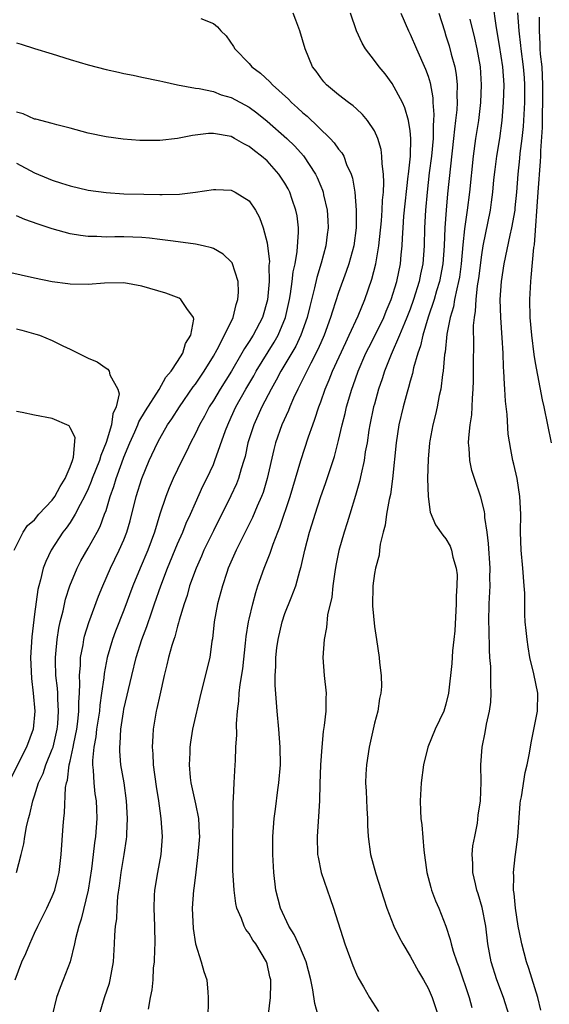
# Model space of a CAD drawing. Units: inches. Extents: x 2586000 to 2589000, y 1485000 to 1488000.
# Drawn here: x 2587247 to 2587307, y 1485056 to 1485166 of the extents above; entities that cross this region are included whole.
import ezdxf

# ---------------------------------------------------------------- set-up
doc = ezdxf.new("R2010")
doc.units = ezdxf.units.IN
doc.header["$MEASUREMENT"] = 0
doc.layers.add('LD25861485_2ft', color=166, linetype='Continuous')

msp = doc.modelspace()

# ---------------------------------------------------------------- linework, layer by layer
at = {"layer": 'LD25861485_2ft'}
for points, elevation in [([(2587302.05, 1485055), (2587301.43, 1485057), (2587300.69, 1485059), (2587300.04, 1485061), (2587299.67, 1485063), (2587299.44, 1485065), (2587299.06, 1485067.06), (2587298.61, 1485068.61), (2587298.47, 1485069), (2587298.29, 1485069.71), (2587298, 1485071), (2587297.99, 1485071.99), (2587297.93, 1485073), (2587298.02, 1485073.98), (2587298.21, 1485075), (2587298.51, 1485076.51), (2587298.61, 1485077.39), (2587298.85, 1485079), (2587298.93, 1485081.07), (2587298.91, 1485083), (2587299.05, 1485085), (2587299.39, 1485086.61), (2587299.55, 1485087.55), (2587299.88, 1485089), (2587300, 1485090), (2587300.07, 1485091), (2587300, 1485092), (2587300.02, 1485093), (2587300, 1485094), (2587299.91, 1485095), (2587299.85, 1485095.85), (2587299.84, 1485098.16), (2587299.81, 1485099), (2587299.84, 1485101), (2587299.93, 1485103), (2587299.91, 1485103.91), (2587299.93, 1485105), (2587299.74, 1485107.74), (2587299.59, 1485109), (2587299.34, 1485110.66), (2587299.33, 1485111), (2587299.3, 1485111.3), (2587298.91, 1485112.91), (2587298.19, 1485115), (2587297.91, 1485115.91), (2587297.67, 1485117), (2587297.6, 1485118.4), (2587297.53, 1485119), (2587297.55, 1485119.55), (2587297.7, 1485121), (2587297.88, 1485122.12), (2587297.94, 1485123), (2587297.96, 1485123.96), (2587298.06, 1485125), (2587298.09, 1485125.91), (2587298.07, 1485128.07), (2587298.12, 1485129.88), (2587298.09, 1485132.09), (2587298.18, 1485133), (2587298.31, 1485133.69), (2587298.37, 1485135), (2587298.53, 1485136.53), (2587298.67, 1485137.33), (2587299, 1485140.01), (2587299.16, 1485141), (2587299.98, 1485145), (2587300.11, 1485145.89), (2587300.24, 1485147), (2587300.36, 1485148.36), (2587300.49, 1485149.51), (2587300.69, 1485151), (2587301.02, 1485153), (2587301.28, 1485155), (2587301.45, 1485157), (2587301.5, 1485159), (2587301.36, 1485161), (2587301, 1485163.39), (2587300.66, 1485165.34), (2587300.25, 1485168.25)], 11796), ([(2587275.15, 1485055.15), (2587275.39, 1485057), (2587275.44, 1485058.56), (2587275.41, 1485059), (2587275.32, 1485059.32), (2587275, 1485060.78), (2587274.94, 1485061), (2587273.74, 1485063), (2587273.43, 1485063.43), (2587273, 1485064.17), (2587272.63, 1485064.63), (2587272.45, 1485065), (2587272.15, 1485065.85), (2587271.64, 1485067), (2587271.52, 1485067.52), (2587271.32, 1485069), (2587271.19, 1485071.19), (2587271.16, 1485073), (2587271.21, 1485078.79), (2587271.27, 1485079.27), (2587271.34, 1485081), (2587271.45, 1485083), (2587271.46, 1485083.46), (2587271.53, 1485085), (2587271.62, 1485086.38), (2587271.58, 1485087.58), (2587271.7, 1485089), (2587271.86, 1485090.14), (2587271.88, 1485091), (2587271.98, 1485091.98), (2587272.28, 1485093.72), (2587272.59, 1485096.59), (2587272.66, 1485097.34), (2587272.93, 1485099), (2587273, 1485099.28), (2587273.41, 1485101), (2587273.74, 1485102.26), (2587273.98, 1485103), (2587274.67, 1485105), (2587275.35, 1485106.65), (2587275.68, 1485107.68), (2587276.2, 1485109), (2587276.43, 1485109.57), (2587277.57, 1485113), (2587278.79, 1485117), (2587279.64, 1485119.64), (2587280.11, 1485121), (2587280.36, 1485121.64), (2587280.79, 1485123), (2587281, 1485123.55), (2587281.5, 1485125), (2587281.96, 1485126.04), (2587282.33, 1485127), (2587283.79, 1485130.21), (2587284.18, 1485131), (2587285.17, 1485133.17), (2587285.92, 1485135), (2587286.71, 1485137.29), (2587287.17, 1485139), (2587287.5, 1485141), (2587287.78, 1485143.78), (2587287.87, 1485145), (2587287.9, 1485146.1), (2587288.02, 1485147), (2587288.07, 1485148.07), (2587288.03, 1485149), (2587287.86, 1485150.14), (2587287.85, 1485151), (2587287.77, 1485151.77), (2587287.37, 1485153), (2587287, 1485153.83), (2587286.22, 1485155), (2587285.67, 1485155.67), (2587285, 1485156.29), (2587284.64, 1485156.64), (2587284.12, 1485157), (2587283, 1485157.87), (2587281.63, 1485159), (2587281.34, 1485159.33), (2587281, 1485159.76), (2587280.5, 1485160.5), (2587280.09, 1485161), (2587279.26, 1485163), (2587278.65, 1485165), (2587278.21, 1485166.21), (2587277.94, 1485167)], 11806), ([(2587280.72, 1485055), (2587280.33, 1485056.33), (2587280.11, 1485057.89), (2587279.88, 1485059), (2587279.36, 1485061), (2587278.68, 1485062.68), (2587278.05, 1485064.05), (2587277.45, 1485065), (2587276.5, 1485067), (2587275.98, 1485069), (2587275.75, 1485071), (2587275.64, 1485073), (2587275.63, 1485075), (2587275.79, 1485077), (2587275.94, 1485078.06), (2587276.21, 1485080.21), (2587276.33, 1485081), (2587276.49, 1485083), (2587276.48, 1485085), (2587276.33, 1485087), (2587276.13, 1485089), (2587275.92, 1485091.92), (2587275.92, 1485093), (2587275.99, 1485094.01), (2587275.98, 1485095), (2587276.1, 1485096.1), (2587276.23, 1485097), (2587276.7, 1485099), (2587277, 1485099.91), (2587277.68, 1485101.68), (2587278.21, 1485103), (2587278.67, 1485104.67), (2587278.83, 1485105.17), (2587279.22, 1485107), (2587279.76, 1485109), (2587280.06, 1485109.94), (2587280.37, 1485111), (2587281, 1485112.98), (2587281.54, 1485114.46), (2587282.53, 1485117.47), (2587283, 1485119.23), (2587283.41, 1485121), (2587283.74, 1485122.26), (2587283.9, 1485123), (2587284.47, 1485125), (2587284.62, 1485125.38), (2587285.19, 1485127), (2587286.06, 1485129), (2587286.37, 1485129.63), (2587287.05, 1485130.95), (2587288.05, 1485133), (2587288.32, 1485133.68), (2587288.89, 1485135), (2587289.5, 1485137), (2587289.91, 1485139), (2587289.99, 1485139.99), (2587290.09, 1485141), (2587290.16, 1485141.84), (2587290.2, 1485143), (2587290.31, 1485144.31), (2587290.79, 1485148.79), (2587290.8, 1485149), (2587291.02, 1485151.02), (2587291.08, 1485153), (2587291, 1485153.83), (2587290.83, 1485155), (2587290.4, 1485156.4), (2587290.13, 1485157), (2587289, 1485159.14), (2587288.2, 1485160.2), (2587287.53, 1485161), (2587287, 1485161.72), (2587286.02, 1485163), (2587285.63, 1485163.63), (2587285, 1485165), (2587284.33, 1485167)], 11804), ([(2587289.94, 1485167), (2587290.81, 1485165), (2587291, 1485164.63), (2587291.69, 1485163), (2587292.73, 1485160.73), (2587293, 1485159.95), (2587293.22, 1485159.22), (2587293.53, 1485157.53), (2587293.55, 1485157), (2587293.66, 1485155.66), (2587293.62, 1485155), (2587293.57, 1485154.43), (2587293.56, 1485153), (2587293.38, 1485151), (2587293.14, 1485149.14), (2587292.9, 1485147), (2587292.73, 1485145), (2587292.62, 1485143), (2587292.56, 1485141), (2587292.42, 1485139), (2587292.17, 1485137.83), (2587292.02, 1485137), (2587291.39, 1485135), (2587291, 1485133.93), (2587290.64, 1485133), (2587290.36, 1485132.35), (2587289.8, 1485131), (2587288.87, 1485128.87), (2587288.14, 1485127), (2587287.87, 1485126.13), (2587287.47, 1485125), (2587287, 1485123.32), (2587286.91, 1485123), (2587286.5, 1485121), (2587286.39, 1485120.39), (2587286.18, 1485119), (2587285.98, 1485117.98), (2587285.85, 1485117), (2587285.51, 1485115.51), (2587285.35, 1485114.65), (2587284.9, 1485113.1), (2587284.24, 1485111), (2587283.96, 1485110.04), (2587283.62, 1485109), (2587283.04, 1485106.96), (2587282.7, 1485105.3), (2587282.58, 1485104.58), (2587282.36, 1485103), (2587282.24, 1485101.76), (2587281.77, 1485099.77), (2587281.65, 1485098.35), (2587281.38, 1485097), (2587281.25, 1485095), (2587281.4, 1485093), (2587281.6, 1485091), (2587281.58, 1485090.42), (2587281.56, 1485089), (2587281.39, 1485087.39), (2587281.27, 1485086.73), (2587281.12, 1485085), (2587280.99, 1485083), (2587280.9, 1485080.9), (2587280.85, 1485079), (2587280.77, 1485077.23), (2587280.62, 1485075), (2587280.66, 1485073), (2587280.7, 1485072.7), (2587281.05, 1485071), (2587282.06, 1485068.06), (2587282.44, 1485067), (2587283.7, 1485063), (2587284.58, 1485060.58), (2587285, 1485059.61), (2587285.2, 1485059.2), (2587285.78, 1485058.22), (2587286.47, 1485057), (2587287.45, 1485055.45)], 11802), ([(2587294.22, 1485167), (2587294.82, 1485165), (2587295, 1485164.47), (2587295.35, 1485163.35), (2587295.58, 1485162.42), (2587295.98, 1485161), (2587296.14, 1485160.14), (2587296.26, 1485159), (2587296.22, 1485157.78), (2587296.25, 1485157), (2587296.21, 1485156.21), (2587296.07, 1485155), (2587295.95, 1485154.05), (2587295.85, 1485153), (2587295.19, 1485146.81), (2587295.03, 1485145), (2587294.89, 1485143), (2587294.8, 1485141), (2587294.65, 1485139), (2587294.28, 1485137), (2587293.96, 1485135.96), (2587293.68, 1485135), (2587293.02, 1485133.02), (2587292.41, 1485131), (2587292.17, 1485129.83), (2587291.85, 1485129), (2587291.38, 1485127.38), (2587291.26, 1485126.74), (2587291, 1485125.87), (2587290.82, 1485125.18), (2587290.66, 1485124.66), (2587290.2, 1485123), (2587289.74, 1485121), (2587289.43, 1485119), (2587289.03, 1485114.97), (2587288.79, 1485113.21), (2587288.66, 1485112.66), (2587288.36, 1485111), (2587288.2, 1485109.8), (2587287.97, 1485109), (2587287.65, 1485107.65), (2587287.58, 1485107), (2587287.55, 1485106.45), (2587287.11, 1485105), (2587287, 1485104.38), (2587286.81, 1485103), (2587286.79, 1485100.79), (2587287, 1485098.46), (2587287.25, 1485097), (2587287.53, 1485095), (2587287.57, 1485094.43), (2587287.75, 1485093), (2587287.78, 1485091.78), (2587287.73, 1485091), (2587287.56, 1485090.44), (2587287.37, 1485089), (2587287, 1485087.65), (2587286.41, 1485085), (2587286.11, 1485083), (2587286.04, 1485081.96), (2587286.01, 1485081), (2587286.07, 1485080.07), (2587286.15, 1485078.15), (2587286.23, 1485077), (2587286.22, 1485076.22), (2587286.29, 1485075), (2587286.55, 1485073), (2587287.16, 1485070.84), (2587288.05, 1485068.05), (2587288.4, 1485067), (2587289.18, 1485065), (2587289.76, 1485063.76), (2587290.17, 1485063), (2587291, 1485061.64), (2587291.94, 1485059.94), (2587292.5, 1485059), (2587293, 1485058.07), (2587293.47, 1485057), (2587294.12, 1485055)], 11800), ([(2587305.6, 1485055.6), (2587305.26, 1485057), (2587304.27, 1485060.27), (2587304.01, 1485061), (2587303.48, 1485063), (2587303.39, 1485063.39), (2587303.08, 1485065), (2587302.78, 1485067), (2587302.63, 1485068.63), (2587302.56, 1485069), (2587302.58, 1485070.58), (2587302.54, 1485071), (2587302.75, 1485072.75), (2587302.77, 1485073), (2587303.04, 1485074.96), (2587303.3, 1485078.7), (2587303.35, 1485079), (2587303.45, 1485079.45), (2587303.85, 1485082.15), (2587304.07, 1485083), (2587304.33, 1485084.33), (2587304.52, 1485085.48), (2587305.22, 1485089), (2587305.28, 1485091), (2587304.83, 1485093.17), (2587304.39, 1485095), (2587304.18, 1485096.18), (2587304.06, 1485097), (2587303.98, 1485098.02), (2587303.86, 1485099), (2587303.81, 1485099.81), (2587303.8, 1485102.2), (2587303.76, 1485103), (2587303.59, 1485105), (2587303.39, 1485107), (2587303.33, 1485109), (2587303.36, 1485111), (2587303.27, 1485113), (2587302.95, 1485115), (2587302.6, 1485116.6), (2587302.49, 1485117), (2587302.24, 1485118.24), (2587301.96, 1485119.96), (2587301.85, 1485122.15), (2587301.66, 1485123.66), (2587301.58, 1485125), (2587301.53, 1485125.53), (2587301.48, 1485127), (2587301.44, 1485127.44), (2587301.39, 1485129), (2587301.3, 1485130.7), (2587301.13, 1485133), (2587301.07, 1485135), (2587301.2, 1485137), (2587301.51, 1485139), (2587302.18, 1485142.18), (2587302.38, 1485143), (2587302.72, 1485145), (2587302.75, 1485145.25), (2587302.91, 1485147), (2587303.06, 1485149), (2587303.26, 1485150.74), (2587303.3, 1485151.3), (2587303.52, 1485153), (2587303.66, 1485154.34), (2587303.81, 1485157), (2587303.83, 1485159), (2587303.77, 1485159.77), (2587303.68, 1485161), (2587303.4, 1485163), (2587303.37, 1485163.37), (2587303.17, 1485165), (2587303.04, 1485167.04)], 11794), ([(2587267.61, 1485166.39), (2587269, 1485165.85), (2587269.48, 1485165.48), (2587269.83, 1485165), (2587270.45, 1485164.45), (2587271.27, 1485163.27), (2587271.4, 1485163), (2587273, 1485161.36), (2587273.29, 1485161), (2587274.27, 1485160.27), (2587275.32, 1485159.33), (2587275.6, 1485159), (2587277.39, 1485157.39), (2587277.75, 1485157), (2587278.42, 1485156.42), (2587279, 1485155.87), (2587279.48, 1485155.48), (2587282.07, 1485153), (2587282.52, 1485152.52), (2587283, 1485151.81), (2587283.37, 1485151.37), (2587283.57, 1485151), (2587283.9, 1485150.1), (2587284.4, 1485149), (2587284.55, 1485148.55), (2587284.81, 1485147), (2587284.98, 1485144.98), (2587284.97, 1485143), (2587284.7, 1485141), (2587284.15, 1485139), (2587283.86, 1485138.14), (2587283, 1485135.78), (2587282.31, 1485133.69), (2587282.11, 1485133), (2587281.38, 1485131), (2587281, 1485130.16), (2587280.65, 1485129.35), (2587279.88, 1485127.88), (2587279.44, 1485127), (2587279.31, 1485126.69), (2587278.46, 1485125), (2587277.96, 1485123.96), (2587277.54, 1485123), (2587277.39, 1485122.61), (2587276.66, 1485121), (2587275.95, 1485119), (2587275.75, 1485118.25), (2587275.03, 1485115), (2587274.55, 1485113.45), (2587274.39, 1485113), (2587273.9, 1485111.9), (2587273.37, 1485110.63), (2587271.54, 1485107), (2587270.67, 1485105), (2587270.5, 1485104.5), (2587270.02, 1485103), (2587269.48, 1485101), (2587269.09, 1485099), (2587268.9, 1485097.1), (2587268.84, 1485096.84), (2587268.6, 1485095), (2587267.6, 1485091), (2587266.68, 1485087), (2587266.44, 1485085.56), (2587266.37, 1485085), (2587266.36, 1485084.36), (2587266.29, 1485083), (2587266.41, 1485081.59), (2587266.49, 1485081), (2587267, 1485078.65), (2587267.33, 1485077), (2587267.43, 1485075.43), (2587267.44, 1485075), (2587267.42, 1485074.58), (2587267.28, 1485073), (2587267.03, 1485071.03), (2587266.82, 1485069.18), (2587266.78, 1485069), (2587266.65, 1485067), (2587266.74, 1485064.74), (2587266.99, 1485063), (2587267.64, 1485061), (2587267.94, 1485059.94), (2587268.28, 1485059), (2587268.37, 1485057.63), (2587268.43, 1485057), (2587268.43, 1485056.43), (2587268.37, 1485055)], 11808), ([(2587297.66, 1485166.34), (2587298.19, 1485164.19), (2587298.45, 1485163), (2587298.81, 1485161), (2587298.94, 1485159), (2587298.85, 1485157), (2587298.62, 1485155), (2587298.32, 1485153), (2587298.05, 1485151), (2587297.63, 1485147), (2587297.38, 1485145), (2587297.09, 1485142.91), (2587296.9, 1485141.1), (2587296.71, 1485139), (2587296.5, 1485137.5), (2587296.42, 1485137), (2587296.2, 1485136.2), (2587295.97, 1485135), (2587295.84, 1485134.17), (2587295.48, 1485133), (2587295.11, 1485131.11), (2587294.9, 1485129.1), (2587294.85, 1485128.85), (2587294.7, 1485127), (2587294.63, 1485126.63), (2587294.44, 1485125), (2587294.26, 1485124.26), (2587294.02, 1485123), (2587293.84, 1485122.16), (2587293.53, 1485121), (2587293.2, 1485119.2), (2587293.17, 1485119), (2587293, 1485117.15), (2587292.95, 1485115), (2587293, 1485113), (2587293.24, 1485111.24), (2587293.82, 1485109.82), (2587294.66, 1485108.66), (2587295, 1485108.27), (2587295.46, 1485107.46), (2587295.63, 1485107), (2587295.78, 1485106.22), (2587296.15, 1485105), (2587296.24, 1485104.24), (2587296.23, 1485103), (2587296.16, 1485101.84), (2587296.15, 1485101), (2587296, 1485098), (2587295.89, 1485097), (2587295.74, 1485095.74), (2587295.65, 1485094.35), (2587295.29, 1485091), (2587295, 1485089.79), (2587294.77, 1485089), (2587293.81, 1485087), (2587292.97, 1485085), (2587292.5, 1485083), (2587292.22, 1485081), (2587292.1, 1485079), (2587292.14, 1485077.86), (2587292.2, 1485077), (2587292.29, 1485076.29), (2587292.53, 1485073.47), (2587292.86, 1485071), (2587293.31, 1485069.31), (2587293.4, 1485069), (2587293.83, 1485067.83), (2587294.19, 1485067), (2587294.98, 1485064.98), (2587295.48, 1485063.48), (2587295.57, 1485063), (2587295.79, 1485062.21), (2587296.2, 1485061), (2587296.43, 1485060.43), (2587297.61, 1485057), (2587297.9, 1485055.9)], 11798), ([(2587306.8, 1485119), (2587305.96, 1485123), (2587305.78, 1485123.78), (2587305, 1485127.91), (2587304.85, 1485128.85), (2587304.6, 1485131), (2587304.43, 1485133), (2587304.37, 1485135), (2587304.47, 1485137), (2587304.54, 1485137.46), (2587304.82, 1485140.82), (2587304.88, 1485141.12), (2587305.31, 1485147), (2587305.58, 1485150.42), (2587305.6, 1485151), (2587305.6, 1485151.6), (2587305.78, 1485154.22), (2587305.79, 1485155.79), (2587305.84, 1485157), (2587305.84, 1485159), (2587305.74, 1485161), (2587305.58, 1485162.42), (2587305.55, 1485163), (2587305.55, 1485163.55), (2587305.44, 1485165), (2587305.44, 1485166.56)], 11792), ([(2587247, 1485163.67), (2587247.53, 1485163.53), (2587249, 1485163.05), (2587251, 1485162.46), (2587253, 1485161.83), (2587255, 1485161.23), (2587257, 1485160.71), (2587258.41, 1485160.41), (2587259, 1485160.25), (2587260.05, 1485160.05), (2587261, 1485159.83), (2587263, 1485159.44), (2587263.34, 1485159.34), (2587265.01, 1485159), (2587267, 1485158.63), (2587267.41, 1485158.59), (2587269, 1485158.23), (2587269.87, 1485157.87), (2587271, 1485157.57), (2587273, 1485156.48), (2587273.85, 1485155.85), (2587275, 1485154.94), (2587277.22, 1485153), (2587278.12, 1485152.12), (2587279.06, 1485151.06), (2587280.43, 1485149), (2587280.62, 1485148.62), (2587281, 1485147.68), (2587281.21, 1485147.21), (2587281.26, 1485147), (2587281.32, 1485146.68), (2587281.72, 1485145), (2587281.81, 1485143.81), (2587281.84, 1485143), (2587281.74, 1485142.26), (2587281.59, 1485141), (2587281.06, 1485139.06), (2587280.55, 1485137.45), (2587280.32, 1485136.32), (2587279.78, 1485134.22), (2587279.5, 1485133), (2587278.78, 1485131), (2587278.21, 1485129.79), (2587276.56, 1485127), (2587276.03, 1485125.97), (2587275.46, 1485125), (2587274.41, 1485123), (2587273.51, 1485121), (2587272.87, 1485119), (2587272.54, 1485117.46), (2587272.4, 1485117), (2587272.1, 1485116.1), (2587271.8, 1485115), (2587271.58, 1485114.42), (2587270.95, 1485113.05), (2587269, 1485109.17), (2587267.95, 1485107), (2587267.67, 1485106.33), (2587267.06, 1485105), (2587266.35, 1485103), (2587266.06, 1485101.94), (2587265.73, 1485101), (2587265.19, 1485099.19), (2587265.12, 1485098.88), (2587265, 1485098.5), (2587264.68, 1485097.32), (2587264.57, 1485097), (2587264.36, 1485096.36), (2587263.98, 1485095), (2587263.8, 1485094.2), (2587263.49, 1485093), (2587263, 1485090.81), (2587262.69, 1485089.31), (2587262.61, 1485089), (2587262.26, 1485087), (2587262.24, 1485086.24), (2587262.16, 1485085), (2587262.23, 1485084.23), (2587262.29, 1485083), (2587262.59, 1485080.59), (2587262.85, 1485079), (2587263, 1485077.86), (2587263.14, 1485077), (2587263.28, 1485075), (2587263.12, 1485073), (2587262.74, 1485071), (2587262.41, 1485069), (2587262.4, 1485068.4), (2587262.35, 1485067), (2587262.43, 1485065), (2587262.45, 1485063), (2587262.41, 1485062.41), (2587262.37, 1485061), (2587262.28, 1485060.28), (2587262.23, 1485059), (2587262.14, 1485057.86), (2587261.95, 1485057), (2587261.7, 1485055.7)], 11810), ([(2587256.24, 1485055), (2587256.85, 1485057), (2587257.38, 1485058.62), (2587257.48, 1485059), (2587257.82, 1485061), (2587257.94, 1485063), (2587257.97, 1485063.97), (2587258.07, 1485065), (2587258.2, 1485065.8), (2587258.23, 1485067), (2587258.31, 1485068.31), (2587258.5, 1485069.5), (2587258.69, 1485071), (2587259.03, 1485073), (2587259.29, 1485074.71), (2587259.31, 1485075), (2587259.31, 1485075.31), (2587259.41, 1485077), (2587259.3, 1485079), (2587259.02, 1485081), (2587258.67, 1485083), (2587258.54, 1485084.54), (2587258.53, 1485085), (2587258.59, 1485085.41), (2587258.66, 1485087), (2587258.95, 1485088.95), (2587259, 1485089.23), (2587259.88, 1485093), (2587260.36, 1485095), (2587260.99, 1485097), (2587261.55, 1485098.45), (2587262.11, 1485100.11), (2587262.43, 1485101), (2587263.12, 1485103), (2587263.88, 1485105), (2587265, 1485107.72), (2587265.57, 1485109), (2587265.97, 1485110.02), (2587266.43, 1485111), (2587267, 1485112.3), (2587267.84, 1485114.16), (2587268.26, 1485115), (2587269, 1485116.58), (2587269.17, 1485117), (2587270.37, 1485120.37), (2587270.6, 1485121), (2587271, 1485121.84), (2587271.51, 1485123), (2587272.62, 1485125), (2587273.51, 1485126.49), (2587273.79, 1485127), (2587275.78, 1485130.22), (2587276.23, 1485131), (2587277.08, 1485133), (2587277.52, 1485135), (2587277.64, 1485135.64), (2587277.82, 1485137), (2587277.92, 1485138.08), (2587278.13, 1485139), (2587278.38, 1485140.38), (2587278.52, 1485142.52), (2587278.51, 1485143), (2587278.35, 1485144.35), (2587278.23, 1485145), (2587277.81, 1485146.19), (2587277.55, 1485147), (2587277.36, 1485147.36), (2587277, 1485147.98), (2587276.32, 1485149), (2587275, 1485150.48), (2587274.4, 1485151), (2587273.61, 1485151.61), (2587273, 1485152.11), (2587272.39, 1485152.39), (2587271.38, 1485153), (2587271, 1485153.2), (2587269, 1485153.55), (2587268.47, 1485153.53), (2587266.67, 1485153.33), (2587265, 1485153), (2587263, 1485152.77), (2587260.77, 1485152.77), (2587258.92, 1485152.92), (2587257, 1485153.18), (2587255, 1485153.6), (2587253, 1485154.14), (2587251.49, 1485154.51), (2587251, 1485154.66), (2587249.14, 1485155.14), (2587249, 1485155.16), (2587247.73, 1485155.73), (2587247, 1485155.93)], 11812), ([(2587247, 1485150.22), (2587249, 1485149.16), (2587250.52, 1485148.52), (2587251, 1485148.34), (2587252.01, 1485148.01), (2587253, 1485147.69), (2587255, 1485147.23), (2587257, 1485146.95), (2587259, 1485146.82), (2587261.24, 1485146.76), (2587263, 1485146.75), (2587263.27, 1485146.73), (2587265.23, 1485146.77), (2587267.02, 1485146.98), (2587269, 1485147.3), (2587269.28, 1485147.28), (2587271, 1485147.23), (2587271.14, 1485147.14), (2587271.44, 1485147), (2587273, 1485146.02), (2587273.7, 1485145), (2587274.17, 1485144.17), (2587274.58, 1485143), (2587275, 1485141.35), (2587275.06, 1485141), (2587275.26, 1485139.26), (2587275.21, 1485138.79), (2587275.24, 1485137), (2587275.05, 1485134.95), (2587274.48, 1485133), (2587273.44, 1485131), (2587273, 1485130.29), (2587272.48, 1485129.52), (2587272.2, 1485129), (2587271.01, 1485127.01), (2587269.75, 1485125), (2587269, 1485123.72), (2587268.54, 1485123), (2587268.02, 1485121.98), (2587267.45, 1485121), (2587267, 1485120.03), (2587266.46, 1485119), (2587265.99, 1485118.01), (2587265.47, 1485117), (2587264.51, 1485115), (2587264.05, 1485113.95), (2587263.67, 1485113), (2587263, 1485111), (2587262.41, 1485109), (2587261.67, 1485107), (2587260.83, 1485105), (2587260.01, 1485103), (2587259, 1485100.29), (2587258.07, 1485097.93), (2587257.72, 1485097), (2587257.12, 1485095), (2587256.78, 1485093.22), (2587256.74, 1485092.74), (2587256.51, 1485091), (2587256.31, 1485089.69), (2587256.26, 1485089), (2587255.94, 1485087), (2587255.86, 1485086.14), (2587255.63, 1485085), (2587255.48, 1485083.48), (2587255.5, 1485083), (2587255.58, 1485082.42), (2587255.65, 1485081), (2587255.76, 1485079.76), (2587255.89, 1485079), (2587255.94, 1485078.06), (2587255.96, 1485077), (2587255.82, 1485075), (2587255.71, 1485074.29), (2587255.58, 1485073), (2587255.38, 1485071.38), (2587255.01, 1485069), (2587254.23, 1485065.77), (2587253.95, 1485065), (2587253.58, 1485063.58), (2587253.47, 1485063), (2587253, 1485061), (2587252.23, 1485059), (2587251.86, 1485058.14), (2587251.48, 1485057), (2587250.99, 1485055)], 11814), ([(2587246.83, 1485059), (2587247.6, 1485061), (2587248.05, 1485061.95), (2587248.47, 1485063), (2587249, 1485064.22), (2587249.37, 1485065), (2587250.37, 1485067), (2587251, 1485068.31), (2587251.27, 1485069), (2587251.63, 1485070.37), (2587251.76, 1485071), (2587251.98, 1485073), (2587252.2, 1485076.2), (2587252.28, 1485077), (2587252.36, 1485077.64), (2587252.48, 1485080.48), (2587252.58, 1485081), (2587252.69, 1485081.31), (2587252.9, 1485083), (2587253, 1485083.41), (2587253.33, 1485085), (2587253.4, 1485085.4), (2587253.73, 1485087), (2587253.85, 1485087.85), (2587253.98, 1485089), (2587253.97, 1485090.03), (2587254.05, 1485091), (2587254.09, 1485092.09), (2587254.04, 1485093), (2587254.14, 1485094.14), (2587254.14, 1485095), (2587254.43, 1485096.43), (2587254.51, 1485097), (2587254.6, 1485097.4), (2587255.09, 1485098.91), (2587256.16, 1485101.84), (2587256.63, 1485103), (2587257.49, 1485105), (2587258.49, 1485107), (2587259, 1485108.15), (2587259.34, 1485109), (2587259.71, 1485110.29), (2587260.37, 1485113), (2587260.99, 1485115), (2587261.83, 1485117), (2587262.75, 1485119), (2587263, 1485119.47), (2587263.89, 1485121), (2587264.34, 1485121.66), (2587265.22, 1485123), (2587266.76, 1485125.24), (2587267, 1485125.55), (2587267.97, 1485127), (2587269, 1485128.68), (2587269.43, 1485129.43), (2587270.25, 1485131), (2587271.2, 1485133), (2587271.54, 1485134.46), (2587271.75, 1485135), (2587271.81, 1485135.81), (2587271.76, 1485137), (2587271.09, 1485139.09), (2587271, 1485139.2), (2587270.08, 1485140.08), (2587269, 1485140.71), (2587268.79, 1485140.79), (2587267.87, 1485141), (2587267, 1485141.18), (2587264.49, 1485141.51), (2587263, 1485141.72), (2587261.86, 1485141.86), (2587261, 1485141.93), (2587259, 1485142), (2587257.98, 1485142.02), (2587257, 1485141.98), (2587255.96, 1485142.04), (2587255, 1485142.03), (2587254.14, 1485142.14), (2587253, 1485142.33), (2587251, 1485142.88), (2587249.41, 1485143.41), (2587247.94, 1485143.94), (2587247, 1485144.36)], 11816), ([(2587246.98, 1485071), (2587247.52, 1485073), (2587247.82, 1485074.18), (2587247.93, 1485075), (2587248.1, 1485076.1), (2587248.32, 1485077), (2587248.49, 1485077.51), (2587248.81, 1485079), (2587249, 1485079.54), (2587249.46, 1485081), (2587249.96, 1485082.04), (2587250.27, 1485083), (2587251, 1485084.75), (2587251.08, 1485085), (2587251.54, 1485087), (2587251.61, 1485087.61), (2587251.69, 1485089), (2587251.6, 1485090.4), (2587251.6, 1485091), (2587251.57, 1485091.57), (2587251.41, 1485093), (2587251.36, 1485094.64), (2587251.36, 1485095), (2587251.41, 1485095.41), (2587251.53, 1485097), (2587251.72, 1485098.28), (2587251.89, 1485099), (2587252.2, 1485100.2), (2587252.49, 1485101.51), (2587252.95, 1485103), (2587253.76, 1485105), (2587254.18, 1485105.82), (2587255, 1485107.22), (2587256, 1485109), (2587256.35, 1485109.65), (2587256.85, 1485111), (2587257, 1485111.44), (2587257.47, 1485113), (2587257.88, 1485114.12), (2587258.13, 1485115), (2587258.76, 1485116.76), (2587259, 1485117.4), (2587259.66, 1485119), (2587260.21, 1485120.21), (2587260.56, 1485121), (2587260.68, 1485121.32), (2587261.42, 1485122.58), (2587262.96, 1485124.96), (2587263.69, 1485126.31), (2587264.29, 1485127), (2587265, 1485128.06), (2587265.57, 1485129), (2587265.9, 1485130.1), (2587266.47, 1485131), (2587266.8, 1485132.8), (2587266.77, 1485133), (2587266.02, 1485133.98), (2587265.36, 1485135), (2587265.16, 1485135.16), (2587263.7, 1485135.7), (2587261, 1485136.5), (2587259, 1485136.88), (2587256.83, 1485136.83), (2587255, 1485136.67), (2587253, 1485136.71), (2587252.74, 1485136.74), (2587251, 1485136.97), (2587249, 1485137.38), (2587243, 1485138.71)], 11818), ([(2587247, 1485131.72), (2587247.58, 1485131.58), (2587249.14, 1485131.14), (2587249.56, 1485131), (2587251, 1485130.41), (2587252.17, 1485129.83), (2587253, 1485129.45), (2587253.89, 1485129), (2587254.64, 1485128.64), (2587255, 1485128.44), (2587256.02, 1485128.02), (2587257, 1485127.33), (2587257.22, 1485127.22), (2587257.34, 1485127), (2587257.42, 1485126.58), (2587258.31, 1485125), (2587258.46, 1485124.46), (2587258.14, 1485123), (2587257.76, 1485122.24), (2587257.61, 1485121), (2587257.01, 1485119.01), (2587256.42, 1485117.58), (2587256.27, 1485117), (2587255.47, 1485115), (2587255.35, 1485114.65), (2587255, 1485113.86), (2587254.6, 1485113), (2587254.11, 1485112.11), (2587253.56, 1485111), (2587253, 1485110.1), (2587252.55, 1485109.45), (2587252.18, 1485109), (2587250.86, 1485107), (2587250.26, 1485105.74), (2587249.99, 1485105), (2587249.68, 1485103.68), (2587249.48, 1485103), (2587249.39, 1485102.61), (2587249, 1485099.84), (2587248.7, 1485097.3), (2587248.56, 1485095), (2587248.67, 1485092.67), (2587248.86, 1485091), (2587249.03, 1485089), (2587248.86, 1485087), (2587248.13, 1485085), (2587246.4, 1485081.6)], 11820), ([(2587246.72, 1485107), (2587247.75, 1485109), (2587248.24, 1485109.76), (2587249, 1485110.4), (2587249.51, 1485111), (2587251, 1485112.59), (2587251.29, 1485113), (2587251.89, 1485114.11), (2587252.44, 1485115), (2587253, 1485116.32), (2587253.26, 1485117), (2587253.38, 1485117.38), (2587253.57, 1485119.57), (2587253, 1485120.66), (2587252.87, 1485120.87), (2587251, 1485121.69), (2587249, 1485122.08), (2587247.63, 1485122.37), (2587247, 1485122.48)], 11822)]:
    msp.add_lwpolyline(points, dxfattribs=dict(at, elevation=elevation))

doc.saveas('drawing.dxf')
